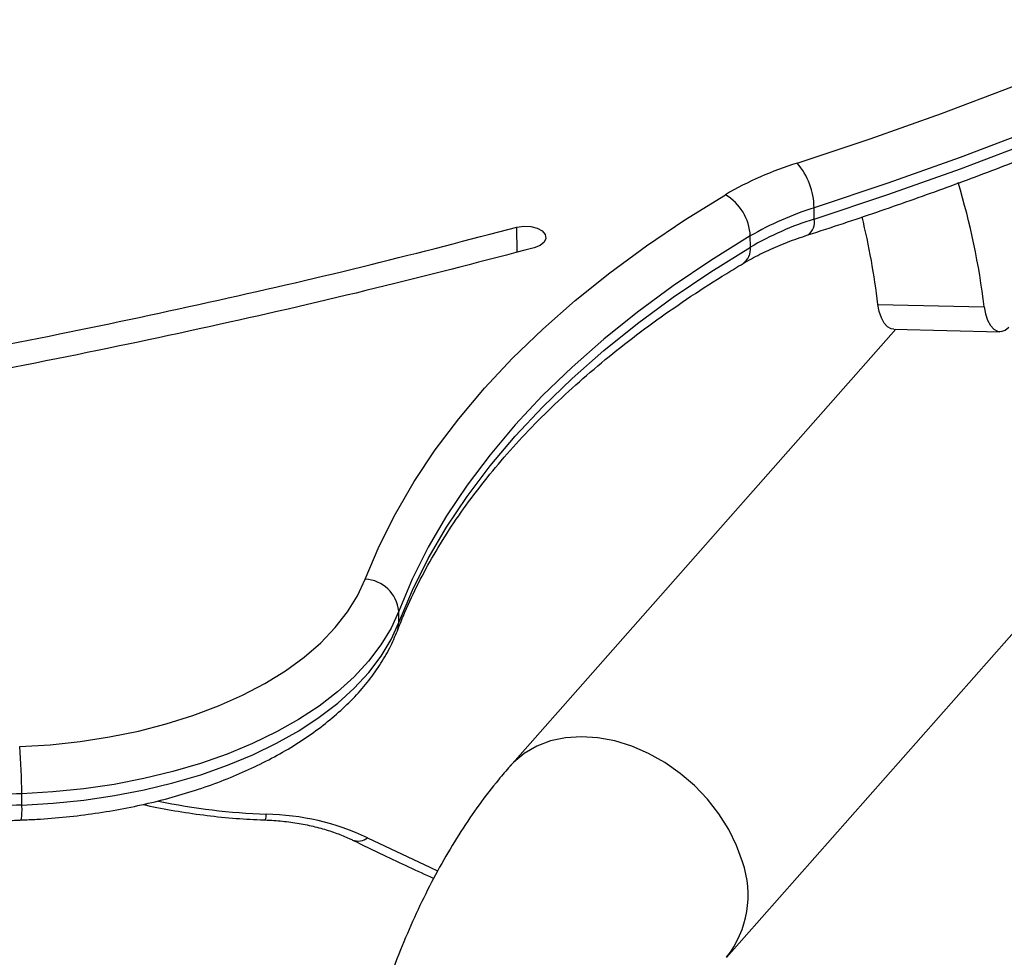
# Model space of a CAD drawing. Units: millimetres. Extents: x 7.6 to 31.8, y 1.8 to 20.7.
# Drawn here: x 12.1 to 12.2, y 18.3 to 18.5 of the extents above; entities that cross this region are included whole.
import ezdxf

# ---------------------------------------------------------------- set-up
doc = ezdxf.new("R2010")
doc.units = ezdxf.units.MM
doc.header["$LTSCALE"] = 200
doc.header["$PDSIZE"] = -1
doc.layers.add('DIASTASEIS', color=253, linetype='Continuous', lineweight=5)
doc.styles.get("Standard").update_dxf_attribs({"font": 'ARIALN.TTF'})
doc.dimstyles.new('STANDARD_ACAD', dxfattribs={"dimtxt": 0.18, "dimasz": 0.15, "dimexe": 0.18, "dimexo": 0.0625, "dimgap": 0.09, "dimtad": 0, "dimtih": 1, "dimtoh": 1, "dimzin": 0, "dimdsep": 46, "dimtxsty": 'Standard', "dimblk": 'OBLIQUE', "dimcen": 0.09, "dimadec": 0, "dimazin": 0, "dimtfac": 1, "dimtofl": 0, "dimtmove": 0, "dimatfit": 3, "dimfxl": 1, "dimtolj": 1, "dimtzin": 0, "dimarcsym": 0})

# ---------------------------------------------------------------- blocks, each defined once
blk = doc.blocks.new('_Oblique')
at = {"color": 0, "linetype": 'ByBlock', "lineweight": -2, "transparency": 16777216}
blk.add_line((-0.5, -0.5), (0.5, 0.5), dxfattribs=at)
blk = doc.blocks.new('*D20')
at = {"layer": 'Defpoints', "color": 0}
for p in [(11.78031631921769, 18.74792017611254), (8.808747675571084, 15.07240474687206), (12.07709325905236, 15.07240474687206)]:
    blk.add_point(p, dxfattribs=at)
at = {"layer": 'DIASTASEIS', "color": 0, "lineweight": -2}
for p, q in [((11.71781631921769, 18.74792017611254), (8.628747675571084, 18.74792017611254)), ((8.808747675571084, 18.74792017611254), (8.808747675571084, 17.0920655992822)), ((8.808747675571084, 15.07240474687206), (8.808747675571084, 16.72825932370239)), ((12.01459325905236, 15.07240474687206), (8.628747675571084, 15.07240474687206))]:
    blk.add_line(p, q, dxfattribs=at)
at = {"layer": 'DIASTASEIS', "color": 0, "linetype": 'ByBlock', "lineweight": -2, "xscale": 0.15, "yscale": 0.15, "zscale": 0.15}
for p, rotation in [((8.808747675571084, 18.74792017611254), 90), ((8.808747675571084, 15.07240474687206), 270)]:
    blk.add_blockref('_Oblique', p, dxfattribs=dict(at, rotation=rotation))
at = {"layer": 'DIASTASEIS', "color": 0, "insert": (8.808747675571084, 16.9101624614923), "char_height": 0.18, "attachment_point": 5}
blk.add_mtext('\\A1;3.68', dxfattribs=at)
blk = doc.blocks.new('s260view b')
at = {"color": 7, "linetype": 'Continuous', "lineweight": 25}
for p, q in [((12.16965454163366, 18.31362567302495), (12.35588369079343, 18.52453172635797)), ((12.18252534198402, 18.42201373946956), (12.18251303080544, 18.4236694114843)), ((12.17315429314769, 18.41787193977871), (12.17314198197275, 18.41952761178619)), ((12.19188587785831, 18.40949400364116), (12.20747129233061, 18.40914030459317)), ((12.19450418521157, 18.40582683909089), (12.13787155436805, 18.34168991576372)), ((12.1942039700327, 18.40583365224666), (12.209789384505, 18.40547995320595)), ((12.12155672314404, 18.3628068889193), (12.12154441196546, 18.36446256093405)), ((12.06621476596703, 18.33599334696556), (12.06620245478845, 18.33764901897303))]:
    blk.add_line(p, q, dxfattribs=at)
at = {"color": 8, "linetype": 'Continuous', "lineweight": 25}
blk.add_line((12.13891474045087, 18.41714847743061), (12.13888738296666, 18.4208276564059), dxfattribs=at)
at = {"color": 7, "linetype": 'Continuous', "lineweight": 25, "flags": 128}
for points in [[(12.18002980165622, 18.43024025630076), (12.19072740567501, 18.43379416382596), (12.2012295281049, 18.43752868852972), (12.21152637379711, 18.44144034728016), (12.22160833907694, 18.44552549175933), (12.23146602067865, 18.4497803118029), (12.24109022451304, 18.45420083903083), (12.25047197426031, 18.45878295049989), (12.2596025197374, 18.4635223725527), (12.26847334504711, 18.46841468481944), (12.2770761765307, 18.47345532432156), (12.28540299048038, 18.47863958975723)], [(12.28918552276011, 18.47266553246664), (12.2807560351059, 18.46741734249736), (12.27204712648674, 18.46231454942973), (12.26306691955253, 18.4573619125622), (12.2538237899673, 18.45256405110195), (12.24432635863852, 18.44792543995209), (12.23458348364804, 18.44345040545523), (12.22460425199753, 18.43914312139169), (12.21439797113564, 18.4350076050796), (12.20397416028138, 18.43104771364961), (12.19334254153293, 18.42726714043602), (12.18251303080544, 18.4236694114843)], [(12.18252534198402, 18.42201373946956), (12.19335485271151, 18.42561146842127), (12.20398647145996, 18.42939204164214), (12.21441028231422, 18.43335193307212), (12.22461656317611, 18.43748744937694), (12.23459579482298, 18.44179473344776), (12.2443386698171, 18.44626976794462), (12.25383610114224, 18.45090837909448), (12.26307923072747, 18.45570624054745), (12.27205943766532, 18.46065887742225), (12.28076834628448, 18.46576167048261), (12.28919783393505, 18.47100986045917)], [(12.11662540822655, 18.36916631702116), (12.1186597318476, 18.37398879681496), (12.12105396644185, 18.37876071173742), (12.12380385314756, 18.38347357350359), (12.12690450045486, 18.38811899887879), (12.13035039293683, 18.39268872455069), (12.13413540102485, 18.3971746218922), (12.13825279195154, 18.40156871139698), (12.14269524168341, 18.4058631768312), (12.14745484798479, 18.41005037920332), (12.15252314447136, 18.41412287030472), (12.15789111563501, 18.41807340598826), (12.16354921293097, 18.42189495903222), (12.16948737171626, 18.42558073164037)], [(12.13888738296666, 18.4208276564059), (12.13989315621731, 18.42098528791758), (12.14093125803194, 18.42094092045955), (12.14187647801302, 18.42069990540404), (12.14261480867137, 18.42029131272648), (12.14305719644037, 18.41976442473607), (12.14315028283019, 18.41918279188759), (12.14288284023789, 18.41861656770562), (12.14228712619226, 18.41813404717323), (12.14143499260101, 18.41779342938754)], [(12.17314198197275, 18.41952761178619), (12.16734585667584, 18.4159299983403), (12.16182309414509, 18.41219985217686), (12.15658351828026, 18.40834380846719), (12.15163644924834, 18.40436872636565), (12.14699068690535, 18.40028167675701), (12.14265449513479, 18.39608992968352), (12.13863558716113, 18.39180094142285), (12.13494111183465, 18.38742234125312), (12.13157764088393, 18.38296191782502), (12.12855115726708, 18.37842760535205), (12.12586704448697, 18.37382746946606), (12.12353007705244, 18.36916969290542), (12.12154441196546, 18.36446256093405)], [(12.12155672314404, 18.3628068889193), (12.12354238822738, 18.36751402089795), (12.12587935566555, 18.37217179745858), (12.12856346844202, 18.3767719333373), (12.13158995206251, 18.38130624581027), (12.13495342301323, 18.38576666923837), (12.13864789833971, 18.39014526941538), (12.14266680630973, 18.39443425766877), (12.1470029980803, 18.39862600474226), (12.15164876042692, 18.40271305435818), (12.1565958294552, 18.40668813645971), (12.16183540532367, 18.41054418016211), (12.16735816785078, 18.41427432632555), (12.17315429314769, 18.41787193977871)], [(12.1942039700327, 18.40583365224666), (12.19383488479363, 18.40589725626706), (12.19329273556579, 18.40620497386045), (12.19280359246406, 18.40675206466768), (12.19239275867514, 18.40751022787664), (12.19208148647451, 18.40844024399485), (12.19188587785831, 18.40949400364116)], [(12.20747129233061, 18.40914030459317), (12.20766690095044, 18.40808654495414), (12.20797817314744, 18.40715652883592), (12.20838900693636, 18.40639836562696), (12.20887815003809, 18.40585127481973), (12.20942029926229, 18.40554355721907), (12.20998740944125, 18.40549113093949), (12.21055014417217, 18.4056967079705), (12.21107939340001, 18.40614965388159)], [(12.06589528081824, 18.34458723689387), (12.0703548892445, 18.34485098869119), (12.07476472894561, 18.34531730458912), (12.07909553682404, 18.34598309018839), (12.08331857424056, 18.34684392740383), (12.08740581770255, 18.34789410386657), (12.09133014482651, 18.34912665073717), (12.09506551431261, 18.35053338900253), (12.0985871387704, 18.35210498374727), (12.10187164918463, 18.35383100607215), (12.10489724999499, 18.35570000235385), (12.1076438637385, 18.35769957017693), (12.11009326426139, 18.35981644068307), (12.11222919767462, 18.36203656661747), (12.11403749022722, 18.36434521552656), (12.11550614233713, 18.3667270675469), (12.11662540822655, 18.36916631702116)], [(12.12154441196546, 18.36446256093405), (12.12040586128134, 18.36195652836251), (12.11892917803854, 18.35950505387519), (12.11712304293107, 18.35712254848114), (12.11499807333095, 18.35482301774392), (12.11256676088598, 18.35261997947601), (12.10984339807621, 18.35052638424896), (12.10684399420936, 18.34855453926503), (12.10358618129177, 18.3467160360342), (12.10008911039333, 18.3450216822057), (12.09637333907014, 18.34348143804164), (12.09246071049276, 18.34210435787464), (12.08837422508006, 18.34089853689148), (12.08413790525375, 18.33987106349742), (12.07977665423388, 18.33902797771226), (12.075316109672, 18.33837423562728), (12.07078249289336, 18.33791368025778), (12.06620245478845, 18.33764901897303)], [(12.06621476596703, 18.33599334696556), (12.0707948040683, 18.33625800824303), (12.07532842085058, 18.3367185636198), (12.07978896541246, 18.33737230570478), (12.0841502164287, 18.33821539148995), (12.08838653625864, 18.33924286488401), (12.09247302167134, 18.34044868586717), (12.09638565024508, 18.34182576602689), (12.10010142157191, 18.34336601019096), (12.10359849247035, 18.34506036402673), (12.10685630538794, 18.34689886725756), (12.10985570925479, 18.34887071224149), (12.11257907206456, 18.35096430746854), (12.11501038450953, 18.35316734573644), (12.11713535410965, 18.35546687647366), (12.11894148921712, 18.35784938186772), (12.12041817245628, 18.36030085634776), (12.12155672314404, 18.3628068889193)]]:
    blk.add_lwpolyline(points, dxfattribs=at)
at = {"color": 8, "linetype": 'Continuous', "lineweight": 25, "flags": 128}
for points in [[(12.12133790792652, 18.36158356030865), (12.12146880173097, 18.36201022312526), (12.12155672314404, 18.3628068889193)], [(12.17200128574333, 18.32765779439433), (12.17113991020526, 18.33005422115458), (12.16998121173967, 18.3324096444012), (12.16854501599593, 18.33468376216116), (12.16685589668052, 18.33683766366813), (12.16494275509032, 18.33883449507631), (12.16283832562041, 18.34064009003124), (12.16057861562805, 18.34222355430757), (12.1582022893883, 18.34355779439284), (12.15575000649116, 18.34461998107509), (12.1532637261873, 18.34539194003083), (12.15078598942202, 18.34586046284313), (12.14835919094841, 18.34601753295647), (12.14602485396901, 18.34586046284313), (12.1438229196385, 18.34539194003083), (12.14179106365484, 18.34461998107509), (12.13996405164582, 18.34355779439284), (12.1383731442904, 18.34222355430757), (12.13786991604067, 18.34168805995069)], [(12.11697413813383, 18.33119669802182), (12.12618228720677, 18.32679756208746), (12.12721256994266, 18.3263219576802)]]:
    blk.add_lwpolyline(points, dxfattribs=at)
at = {"color": 7, "linetype": 'Continuous', "lineweight": 25}
for centre, radius, start, end in [((12.19536286873628, 18.38129217646566), 0.05129344466994781, 107.3932514060306, 120.2955201804918), ((12.17209499430757, 18.42348691476582), 0.01041963480826466, 1.003569377810384, 40.40121924946537), ((12.10378660611897, 18.39691330722054), 0.10440313031578, 6.725533265956322, 16.95616880714289), ((12.16569348798586, 18.41916034258976), 0.007457543115055123, 2.822845275571411, 59.42065755203223), ((12.19614242376994, 18.38016000717835), 0.04559417304043738, 107.3932514134878, 120.2955201812235), ((12.19615473494488, 18.37850433517088), 0.04559417304049034, 107.3932514091244, 120.2955201812251), ((12.08400905578603, 18.39656931964056), 0.1086483142837253, 6.832021585175502, 13.71408875629198), ((12.1162913113105, 18.36389300287193), 0.005283887101197919, 6.188020219136586, 86.3748049643757), ((11.97394515495691, 18.33704044345723), 0.09225930704541001, 0.3779462751303537, 4.692026168807081), ((12.06687217543296, 18.30753879482291), 0.03011767129374222, 91.27417983487562, 114.777880523859), ((12.06688448661154, 18.30588312281544), 0.03011767129331291, 91.27417983488014, 114.7778805301448), ((12.10128726136756, 18.2974218864074), 0.03723997854899429, 65.08725707015526, 88.76432737403012)]:
    blk.add_arc(centre, radius, start, end, dxfattribs=at)
at = {"color": 8, "linetype": 'Continuous', "lineweight": 25}
for centre, radius, start, end in [((12.18026871625918, 18.42156022257041), 0.002301746562579498, 305.4775425010341, 11.36343082119108), ((12.17059066732619, 18.41758927891716), 0.002579161589776773, 305.5413372992522, 6.291917038532874), ((12.10528717971758, 18.42756994784941), 0.09297172115778332, 258.2038959686802, 268.0294900895693), ((12.05601139806024, 18.33533649512174), 0.01022448878853974, 351.3324414444007, 3.683389449810885), ((12.10069717147709, 18.33450050542525), 0.001401509115542325, 329.8063482087861, 6.254996484147182), ((12.11556522247267, 18.33295999186885), 0.002257044206756962, 249.3051709179004, 308.6257250172951), ((12.15803667419388, 18.32277920985144), 0.01479226023405172, 321.8806214022566, 19.25703522401237)]:
    blk.add_arc(centre, radius, start, end, dxfattribs=at)
at = {"color": 7, "linetype": 'Continuous', "lineweight": 25}
for points, knots in [([(11.39996818665824, 18.51739098437611), (11.39835525557939, 18.51574858486493), (11.39521895435902, 18.5125549830591), (11.39185255775666, 18.50755598165052), (11.38969113742789, 18.50260895456086), (11.38880634386734, 18.49770202886067), (11.3891798700781, 18.49285097518078), (11.39081532874772, 18.48806328522551), (11.39370921771771, 18.48334884228462), (11.39780013203128, 18.47878456113177), (11.40302304651706, 18.47437490585799), (11.40932285075107, 18.47012054808511), (11.41675483009314, 18.4659806921809), (11.42529943703559, 18.46196827838504), (11.43493550759669, 18.45809856242341), (11.44563461022992, 18.45438417930928), (11.45779104657342, 18.45071034075591), (11.47145999645292, 18.44712384194646), (11.48667537437288, 18.44367049960784), (11.50299051071781, 18.44046479796453), (11.52034525133351, 18.4375184358396), (11.53907143834587, 18.43478648392557), (11.55914542972752, 18.43230692984435), (11.58052784676985, 18.43011020384802), (11.60276590648138, 18.42825036294017), (11.62577037868252, 18.42673703036053), (11.64944838300946, 18.42557691065668), (11.67518859565391, 18.42472380135224), (11.70294199054771, 18.42426408690881), (11.73262721093781, 18.42428599928463), (11.76264841992017, 18.42481029392003), (11.79302093962471, 18.42584051053928), (11.82357256885663, 18.42738426686629), (11.85412756699881, 18.42944024382815), (11.88432636327636, 18.4319872654487), (11.9139930051999, 18.43501337919225), (11.94095345316893, 18.43825678006761), (11.96519326098789, 18.44159174088055), (11.98673901738513, 18.44490274206692), (12.00758876555776, 18.44846197796506), (12.02766859341065, 18.45225543462221), (12.04635267974228, 18.45615409738458), (12.06363599864127, 18.4601194589377), (12.07953023963202, 18.46410907442988), (12.09457389923338, 18.46824430779453), (12.10872133718223, 18.4725123616554), (12.12192796317979, 18.47690165785389), (12.13415620679299, 18.48139667007855), (12.14508556911389, 18.48586454341785), (12.15475332778735, 18.49027455031683), (12.16321013518538, 18.49459696472696), (12.17074171186252, 18.49895909452972), (12.17733259409871, 18.50334761229534), (12.18296882920842, 18.50775040238296), (12.18783641468619, 18.51233790100742), (12.19179780022679, 18.51711778151003), (12.19467983245269, 18.52208925713422), (12.19629984415153, 18.52702271612726), (12.19665639709567, 18.53190653223647), (12.19575542239838, 18.53673332553081), (12.19357891611, 18.5414868060434), (12.19020422190007, 18.54618520792065), (12.18704665454354, 18.54911795573208), (12.18543102246187, 18.55061855442546)], [0, 0, 0, 0, 0.00997146216643736, 0.01938924073636546, 0.02837204006604464, 0.03706384460858412, 0.04562849326428219, 0.05423936725896699, 0.06306687999025531, 0.07226364611185238, 0.08156399339611352, 0.0914188863060897, 0.1019008925348517, 0.1130616437619661, 0.1249372987222923, 0.1375493623558015, 0.1509083227416583, 0.1664663681087448, 0.1829199215809052, 0.2002472318404634, 0.2184180011451815, 0.2373973877237693, 0.2583659216543367, 0.2801400199858573, 0.3026553467784412, 0.3258451053665271, 0.3496371153683407, 0.3739531131118205, 0.4031749599283576, 0.4328801176183434, 0.4629283091590606, 0.4931769420771977, 0.5240335650311488, 0.5547978661050272, 0.585317934175091, 0.6154438645749669, 0.6450310980954167, 0.6678080167337953, 0.6900971723730185, 0.7118363267176138, 0.73296624729364, 0.7534292721604673, 0.7714078023120916, 0.7887558776662683, 0.8054419088833031, 0.8214367024513974, 0.8367150415438809, 0.8512607676658166, 0.8650638965388935, 0.8770604796128783, 0.8884305039801675, 0.8991843191347488, 0.909341314837665, 0.9189304549480801, 0.9279926761813727, 0.9377181841761408, 0.9469378273986507, 0.9557795131526206, 0.9643971100363539, 0.9729599572968555, 0.9816415754375012, 0.9906065472620259, 1, 1, 1, 1]), ([(12.19649570674957, 18.51510682973822), (12.19534647534894, 18.5136273397402), (12.19279116586696, 18.51033770213326), (12.18748475049071, 18.50549355458134), (12.1808982874056, 18.50044156596778), (12.17314700487916, 18.49545878583377), (12.16430396829966, 18.49054389997401), (12.15438218845085, 18.48571096438173), (12.14341657844781, 18.48096913814152), (12.13100890810094, 18.47616335011481), (12.11710172688547, 18.47133259977637), (12.1016560523851, 18.46651666962499), (12.08512713207094, 18.46186893367486), (12.06757318222228, 18.45740399891293), (12.04865964072744, 18.45304640981704), (12.02840642204976, 18.44883364916678), (12.00684917163309, 18.44479864188543), (11.98444500866319, 18.44103398766675), (11.96128106188118, 18.43755578127821), (11.93744855066618, 18.43437780130262), (11.911557131639, 18.43133628667056), (11.8836469974369, 18.42852054943433), (11.85378897854682, 18.42602518365675), (11.82359534278223, 18.42400708016431), (11.7930491448744, 18.42246821461232), (11.76231923450106, 18.42143041469172), (11.7315793399641, 18.42090737228501), (11.70118952010236, 18.42090835017371), (11.67132325240092, 18.42143634810419), (11.64415759039113, 18.42241328723686), (11.61971945077241, 18.42371430636923), (11.59799216441681, 18.42522000270038), (11.57695103077569, 18.42703605229691), (11.55666884248714, 18.42915541484036), (11.53777398175882, 18.43150216971481), (11.52027352411753, 18.43403833012054), (11.50415791490306, 18.43672079930912), (11.48887725758979, 18.4396281826812), (11.47447510194181, 18.44275306449345), (11.46099354159671, 18.44608889420125), (11.44847039452654, 18.44962719435353), (11.43723542725567, 18.45326421587743), (11.42725361707855, 18.45696790595321), (11.41847332038307, 18.46070529068312), (11.41060164935627, 18.46458773546693), (11.40366074104824, 18.46860940175612), (11.39767324494753, 18.47276438902555), (11.39244830690879, 18.47722854872337), (11.38815112084123, 18.4820288036317), (11.38499304212675, 18.48717552857489), (11.38319944819816, 18.49243141526313), (11.3827883731785, 18.49776343009217), (11.38375552985528, 18.50313878252565), (11.38610337204884, 18.50851919531488), (11.38972590587147, 18.51390478224858), (11.39308639234807, 18.51732821213592), (11.3948056252768, 18.51907964706698)], [0, 0, 0, 0, 0.008985428022514346, 0.01997904806906651, 0.03156711312408647, 0.043808099819415, 0.05674527784589647, 0.07040856721000684, 0.08481279968192187, 0.09996223624297075, 0.1174837815712332, 0.1358920043290857, 0.1551603213763071, 0.175252915544117, 0.1961299062083055, 0.2190791919650915, 0.2427954651180412, 0.2672087953813519, 0.2922470802244046, 0.3178328953227292, 0.3438827558179766, 0.375064266448212, 0.4066310291628515, 0.4384360369985475, 0.4703304250995189, 0.5027427599720175, 0.5349374382058466, 0.5667589156947594, 0.5980546128560322, 0.6286797942110347, 0.6521803690040864, 0.6751132225939682, 0.6974183721899206, 0.7190397392568705, 0.7399233443955612, 0.7582268032518549, 0.7758511355334978, 0.7927717646683631, 0.8089673635699485, 0.8244216019855494, 0.8391285065755104, 0.8530905922552009, 0.8652455680723652, 0.8768024368559122, 0.887788114619899, 0.8982404224444152, 0.9082081456527101, 0.9177519937611072, 0.9281754452248941, 0.938270232269965, 0.9481771216412355, 0.9580439991558813, 0.9680211903232022, 0.97825367494468, 0.9888745280181346, 0.9999999999999999, 0.9999999999999999, 0.9999999999999999, 0.9999999999999999]), ([(12.18160038219796, 18.4196844411381), (12.18334177422659, 18.42024886001673), (12.18838968480779, 18.42188498559336), (12.19662431118488, 18.42471101681077), (12.20624417835936, 18.42821044027006), (12.21568987379143, 18.43186145335859), (12.22495671605722, 18.43565870597741), (12.23403688025721, 18.43960016181882), (12.24292353332132, 18.44368278079128), (12.25160983837415, 18.44790361672131), (12.26008879089497, 18.45225974115966), (12.26835489023071, 18.45674745663201), (12.27639763534827, 18.46136552484314), (12.28297113458686, 18.46534368587528), (12.28682859667535, 18.46779812479873), (12.28814692959278, 18.46863695809953)], [0, 0, 0, 0, 0.04369770217319671, 0.1266699800615332, 0.2096516368772126, 0.2926420740476661, 0.3756414470065285, 0.4586498239082892, 0.5416671671363996, 0.6246933118109788, 0.7077279409480117, 0.7907705569795934, 0.8738204494026917, 0.9568766584260876, 1, 1, 1, 1]), ([(11.46315859671742, 18.38552175727455), (11.47080625006058, 18.38441949012122), (11.48635130831755, 18.38217895877097), (11.51028784382581, 18.37935961306722), (11.53507559926513, 18.37686894933359), (11.56065942049028, 18.3747617072113), (11.58695250829189, 18.37303177244394), (11.61387399940142, 18.37168838334401), (11.64133888596481, 18.37073494775178), (11.67170158616065, 18.3701259001573), (11.70492652527466, 18.3699936466037), (11.74093382623252, 18.37047646926295), (11.77716975708174, 18.37158158838066), (11.81345468026413, 18.37330359275439), (11.84761416914191, 18.37550538263532), (11.87953095428313, 18.37806625141457), (11.90912320753634, 18.38087272015765), (11.938295346182, 18.38407604270106), (11.96694699419388, 18.38766514987584), (11.9949794465858, 18.39162752761695), (12.02179255739904, 18.39586940709342), (12.04733082232562, 18.4003528205758), (12.0715532531278, 18.40503469969918), (12.09489697135288, 18.41000376285593), (12.11732583342311, 18.41520206231872), (12.13177673235552, 18.4189724263888), (12.13888738296666, 18.4208276564059)], [0, 0, 0, 0, 0.03440034467454721, 0.0699241110932423, 0.1064978685471017, 0.1440423654183708, 0.1824727492562748, 0.2216991877447214, 0.2616276290146481, 0.3021604311331044, 0.3538173165471779, 0.4060645740871274, 0.4586922062038762, 0.5114873615879333, 0.5642359239014347, 0.6080036840464631, 0.6514678594067573, 0.6945073234931273, 0.7370031286707441, 0.7788393727938097, 0.8199037634000219, 0.8578177391589087, 0.8948632132048155, 0.9309586275097794, 0.9660277827912924, 1, 1, 1, 1]), ([(12.17208776416302, 18.4154893461564), (12.17249480184839, 18.41572540046401), (12.17367994460366, 18.41641270305627), (12.17582411483019, 18.41747903159922), (12.1785810129397, 18.41866000005758), (12.18058595590557, 18.41934025667798), (12.18160038219796, 18.4196844411381)], [0, 0, 0, 0, 0.147239866012652, 0.4287078765126459, 0.7109475142220192, 1, 1, 1, 1]), ([(12.14143499260101, 18.41779342938754), (12.13416955318027, 18.41589844928604), (12.11940750092182, 18.41204819418272), (12.09649582890344, 18.40674760831826), (12.07265681117426, 18.40168774002451), (12.04792714961806, 18.39692768479654), (12.02239319670772, 18.39246968723092), (11.99613088248518, 18.38833070805777), (11.96922203299184, 18.38452247673195), (11.93934915637075, 18.38075409522936), (11.90650731664866, 18.37716002558955), (11.87073332262227, 18.37388516615102), (11.83455093434824, 18.3712025531313), (11.79813729725285, 18.36912528990434), (11.7636827247363, 18.36774417622292), (11.73133771201103, 18.36695197055452), (11.70121581234636, 18.36664497235689), (11.67138635326702, 18.36677448345655), (11.64195056776882, 18.3673401718661), (11.61300840995975, 18.3683401811104), (11.58518107076017, 18.36974455265955), (11.55853369769758, 18.37152183802028), (11.53311859859534, 18.37363410687613), (11.508474759775, 18.37612420203005), (11.48465361741111, 18.37893917943075), (11.46917366798081, 18.38117162349591), (11.46155355349694, 18.38227055986136)], [0, 0, 0, 0, 0.03449686545636783, 0.07009136011457172, 0.1067132606852056, 0.1442861894165914, 0.1827279024855819, 0.2219509572802451, 0.2618635156679527, 0.3023700087329285, 0.3539820398955757, 0.4061747589367979, 0.4587417191170358, 0.5114735274422452, 0.5641594857380331, 0.6078781143909778, 0.65129806957315, 0.6943002925901014, 0.7367679765525764, 0.7785874681417658, 0.8196488576248934, 0.857574888741536, 0.8946492239020488, 0.9307928283090918, 0.9659322807351133, 1, 1, 1, 1]), ([(12.12133854980058, 18.36158523708946), (12.12162657924202, 18.36231630690964), (12.12247589525506, 18.36447202157797), (12.12411668770366, 18.36803075700664), (12.12636269369179, 18.37224150996554), (12.12890926686234, 18.3764025032615), (12.13174659573562, 18.38050773139185), (12.13487188689689, 18.38455182555845), (12.13828041472445, 18.3885294944812), (12.14196766527604, 18.39243533202899), (12.14592869582631, 18.39626382191273), (12.15015812428757, 18.40000939375387), (12.1546504482678, 18.40366624616218), (12.15939851432924, 18.40722915757579), (12.16439914821532, 18.41069063994292), (12.16866482949919, 18.41343048554337), (12.17128134743254, 18.4150042946385), (12.17208776416302, 18.4154893461564)], [0, 0, 0, 0, 0.03720066954284164, 0.1096940770007585, 0.1819948579009444, 0.2540702600543976, 0.3259458150131934, 0.3976509472900974, 0.4692157924172096, 0.5406690835214633, 0.6120368854216265, 0.6833419729600245, 0.754603657832585, 0.8258379020999784, 0.8970575966104126, 0.9682729189496875, 1, 1, 1, 1]), ([(12.06611901882863, 18.3337956493233), (12.06688538677847, 18.33382854363663), (12.06909745331652, 18.33392349071438), (12.0727362093705, 18.33422082387916), (12.07700121949821, 18.33474533895424), (12.08119531174745, 18.33545174289976), (12.08529756973732, 18.33633430389092), (12.089287491671, 18.33739081117165), (12.09314510362603, 18.33861750591678), (12.09685089655542, 18.34001050249572), (12.10038580088732, 18.34156545166116), (12.1037310694621, 18.34327762248359), (12.10686812555215, 18.34514176090671), (12.10977797416419, 18.34715163954025), (12.11244134486626, 18.34929938854112), (12.11483808246268, 18.35157505493044), (12.11695143023391, 18.35396523750024), (12.11875620104112, 18.35645579408084), (12.12025053441468, 18.35899127561789), (12.120981899013, 18.36073493807999), (12.12133854980058, 18.36158523708946)], [0, 0, 0, 0, 0.03017259369397655, 0.08709104401413524, 0.1440459113340356, 0.2010466578044802, 0.2581102647590762, 0.315253393621767, 0.372491744692264, 0.4298388852302428, 0.4873042451570118, 0.5448898730515552, 0.6025854677497952, 0.6603612824209648, 0.7181406622993468, 0.775804356764015, 0.8331982755138085, 0.8901350358529037, 0.9464242235988485, 1, 1, 1, 1]), ([(12.13787155436805, 18.34168991576372), (12.1373063206731, 18.34103541457808), (12.13574411559532, 18.33922649009401), (12.13332019097217, 18.33606379702179), (12.13063833330963, 18.33213643635464), (12.12811385035386, 18.32795999712472), (12.12574932208665, 18.32355436802391), (12.1235538756184, 18.3189426032077), (12.12153232979401, 18.31414801137363), (12.11968712431846, 18.30919075858038), (12.11801896956533, 18.3040885652481), (12.11652790074297, 18.29885769055182), (12.11521363904032, 18.29351339776259), (12.11407586805146, 18.28807032682017), (12.11311421262437, 18.28254278852911), (12.11232877054428, 18.27694496303958), (12.11171827397558, 18.27129101715764), (12.11128689012841, 18.26559517417264), (12.11102144041362, 18.25992837701416), (12.11098905359106, 18.25616040213573), (12.11097310968327, 18.25430544269694)], [0, 0, 0, 0, 0.03215549509026228, 0.08887205087310913, 0.1460066384094603, 0.2036514226090453, 0.2615669770206019, 0.3195345519606979, 0.3774001424233273, 0.435087033617108, 0.4925563880711922, 0.5497964178451814, 0.6068132605091985, 0.6636242229057016, 0.7202531567099972, 0.776727476352287, 0.8330763417580851, 0.889329627253384, 0.9455174037591694, 1, 1, 1, 1]), ([(12.08400885996818, 18.33608992218434), (12.08417804185157, 18.3360481699383), (12.08568533625586, 18.33567618608141), (12.08863943413164, 18.33513936359305), (12.09285059730175, 18.33449556722554), (12.09706222897805, 18.33405848296753), (12.1000925651999, 18.33386511956997), (12.10168537803403, 18.33380418920206), (12.10190853051174, 18.33379565288852)], [0, 0, 0, 0, 0.02994595932143003, 0.2667979365360482, 0.5033816407610691, 0.7397569764999709, 0.9635400506219616, 1, 1, 1, 1]), ([(12.05319278528188, 18.33084355009851), (12.05350233597639, 18.33098951734792), (12.05440472690972, 18.33141503576554), (12.05606613961865, 18.33205067314339), (12.05821463903996, 18.33269589841439), (12.06052264254978, 18.33320990953144), (12.06294859703777, 18.3335781201713), (12.06483553435393, 18.33374245409141), (12.06589781025033, 18.33378648112194), (12.06611901882863, 18.3337956493233)], [0, 0, 0, 0, 0.08908721766844767, 0.2597038184252212, 0.4315857955265518, 0.6047701079809914, 0.7790018496854518, 0.953979293763477, 1, 1, 1, 1]), ([(12.10190853051174, 18.33379565288852), (12.10234358655654, 18.33377553893298), (12.10361969943116, 18.33371654038275), (12.10570664913686, 18.3334972832854), (12.10810686830811, 18.33308971036968), (12.11037700980452, 18.33253707496988), (12.11243536658296, 18.33186985815338), (12.1138652377733, 18.33128382793439), (12.11458924360633, 18.33093464032937), (12.11476337626956, 18.33085065624983)], [0, 0, 0, 0, 0.09066814558303506, 0.2659491538719324, 0.4407479783376878, 0.6146475070816401, 0.7873361442873263, 0.9488516227899855, 1, 1, 1, 1]), ([(12.11476337626956, 18.33085065624983), (12.11626244597502, 18.3301170294617), (12.12017990102615, 18.32819987382755), (12.12420408510226, 18.32635524281432), (12.12668835809674, 18.32521648599869)], [0, 0, 0, 0, 0.3826641750156919, 0.9999999999999999, 0.9999999999999999, 0.9999999999999999, 0.9999999999999999])]:
    blk.add_open_spline(points, degree=3, knots=knots, dxfattribs=at)

msp = doc.modelspace()

# ---------------------------------------------------------------- block references
msp.add_blockref('s260view b', (0, 0))

# ---------------------------------------------------------------- dimensions: what is measured, and where the dimension line sits
at = {"layer": 'DIASTASEIS'}
dim = msp.add_linear_dim(base=(8.808747675571084, 15.07240474687206), p1=(11.78031631921769, 18.74792017611254), p2=(12.07709325905236, 15.07240474687206), angle=90, dimstyle='STANDARD_ACAD', dxfattribs=at)
dim.commit()
dim.dimension.update_dxf_attribs({"geometry": '*D20', "text_midpoint": (8.808747675571084, 16.9101624614923)})

doc.saveas('drawing.dxf')
